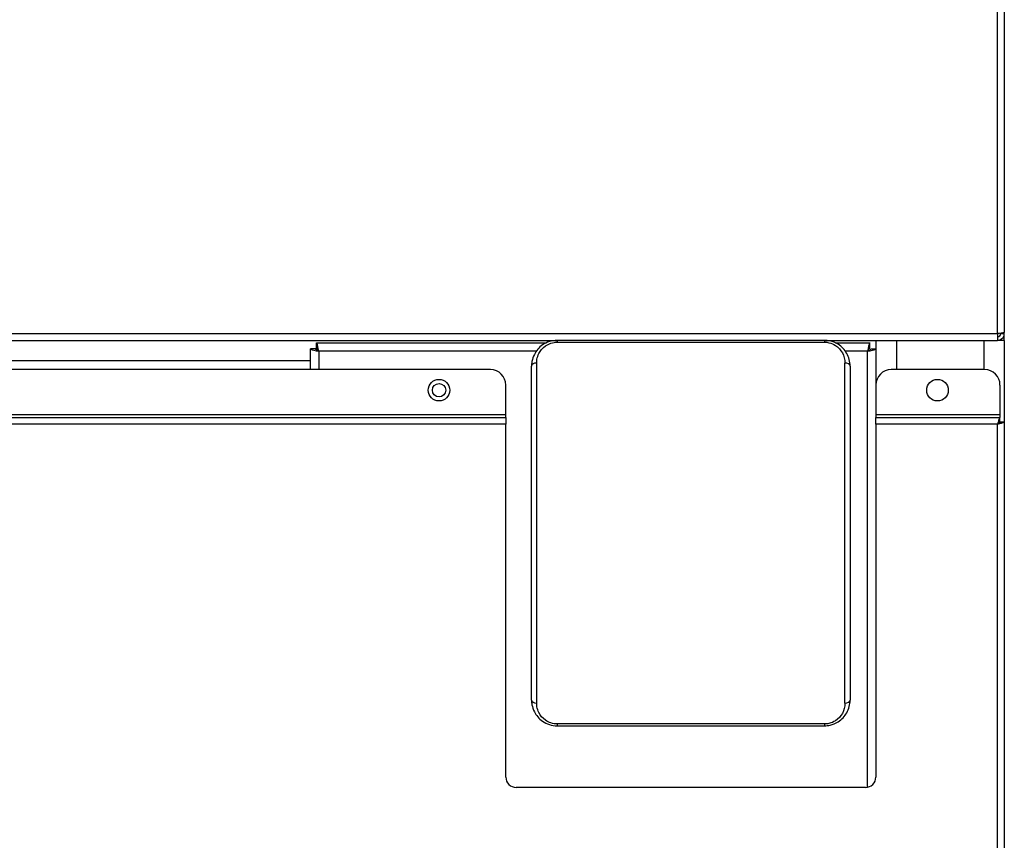
# Model space of a CAD drawing. Units: millimetres. Extents: x 21 to 5954, y 94 to 4858.
# Drawn here: x 5020 to 5211, y 1987 to 2146 of the extents above; entities that cross this region are included whole.
import ezdxf

# ---------------------------------------------------------------- set-up
doc = ezdxf.new("R2010")
doc.units = ezdxf.units.MM
doc.header["$LTSCALE"] = 20

msp = doc.modelspace()

# ---------------------------------------------------------------- linework, layer by layer
for p, q in [((5210.18, 2085.34), (5210.18, 2194.04)), ((5211.48, 2194.04), (5211.48, 2085.59)), ((4352.78, 2085.34), (5210.18, 2085.34)), ((5210.18, 2085.34), (5210.18, 2084.04)), ((5210.78, 2085.34), (5210.78, 2085.41)), ((5210.78, 2085.34), (5211.48, 2085.34)), ((5211.48, 2085.34), (5211.48, 2085.59)), ((5211.48, 2084.04), (5211.48, 2085.34)), ((4352.78, 2084.04), (5124.48, 2084.04)), ((5077.62, 2083.54), (5122.3, 2083.54)), ((5077.62, 2082.54), (5077.62, 2083.54)), ((5176.48, 2084.04), (5124.48, 2084.04)), ((5124.48, 2084.04), (5124.48, 2083.69)), ((5124.48, 2083.69), (5176.48, 2083.69)), ((5176.48, 2084.04), (5210.18, 2084.04)), ((5176.48, 2084.04), (5176.48, 2083.69)), ((5178.66, 2083.54), (5185.34, 2083.54)), ((5185.34, 2082.54), (5185.34, 2083.54)), ((5186.48, 2084.04), (5186.48, 2082.4)), ((5190.48, 2084.04), (5190.48, 2078.34)), ((5207.48, 2084.04), (5207.48, 2078.34)), ((5211.48, 2084.04), (5210.18, 2084.04)), ((5211.48, 2084.04), (5211.48, 2068.2)), ((5076.48, 2078.34), (5076.48, 2082.4)), ((5077.48, 2082.4), (5076.48, 2082.4)), ((5077.83, 2082.4), (5077.48, 2082.4)), ((5120.41, 2081.94), (5078.08, 2081.94)), ((5078.08, 2081.94), (5078.08, 2078.34)), ((5184.88, 2081.94), (5180.56, 2081.94)), ((5184.88, 1997.08), (5184.88, 2081.94)), ((5185.48, 2082.4), (5186.48, 2082.4)), ((5186.48, 2082.4), (5186.48, 2075.34)), ((5076.48, 2080.04), (4799.53, 2080.04)), ((5119.48, 2014.04), (5119.48, 2079.04)), ((5120.48, 2079.62), (5120.48, 2013.46)), ((5180.48, 2013.46), (5180.48, 2079.62)), ((5181.48, 2079.04), (5181.48, 2014.04)), ((5111.48, 2078.34), (4355.32, 2078.34)), ((5207.64, 2078.34), (5189.48, 2078.34)), ((5114.48, 2069.64), (5114.48, 2075.34)), ((5186.48, 2075.34), (5186.48, 2069.64)), ((5210.64, 2075.34), (5210.64, 2069.64)), ((4352.32, 2069.64), (5114.48, 2069.64)), ((5114.48, 2069.04), (5114.48, 2069.64)), ((5186.48, 2069.64), (5186.48, 2069.04)), ((5186.48, 2069.64), (5210.64, 2069.64)), ((5210.64, 2069.64), (5210.64, 2069.04)), ((4352.32, 2069.04), (5114.48, 2069.04)), ((5114.48, 2067.74), (4352.78, 2067.74)), ((5114.48, 2069.04), (5114.48, 2067.74)), ((5114.48, 1999.04), (5114.48, 2067.74)), ((5186.48, 2067.74), (5186.48, 2069.04)), ((5186.48, 2069.04), (5210.64, 2069.04)), ((5186.48, 2067.74), (5186.48, 1999.04)), ((5210.18, 2067.74), (5186.48, 2067.74)), ((5210.18, 1775.34), (5210.18, 2067.74)), ((5210.44, 2068.2), (5210.78, 2068.2)), ((5210.64, 2068.34), (5210.64, 2069.04)), ((5210.78, 2068.2), (5211.48, 2068.2)), ((5211.48, 2068.2), (5211.48, 1774.88)), ((5124.48, 2009.39), (5124.48, 2009.04)), ((5176.48, 2009.39), (5124.48, 2009.39)), ((5124.48, 2009.04), (5176.48, 2009.04)), ((5176.48, 2009.39), (5176.48, 2009.04)), ((5184.48, 1997.04), (5116.48, 1997.04))]:
    msp.add_line(p, q)
for centre, radius in [((5101.48, 2074.34), 2.1), ((5101.48, 2074.34), 1.3), ((5198.48, 2074.34), 2.1)]:
    msp.add_circle(centre, radius)
for centre, radius, start, end in [((5111.48, 2075.34), 3, 0, 90), ((5189.48, 2075.34), 3, 90, 180), ((5207.64, 2075.34), 3, 0, 90), ((5116.48, 1999.04), 2, 180, 270), ((5184.48, 1999.04), 2, 270, 0)]:
    msp.add_arc(centre, radius, start, end)
for centre, major_axis, start_param, end_param in [((5120.48, 2079.04), (-1, 0), 4.712389, 6.283185), ((5180.48, 2079.04), (1, 0), 0, 1.570796), ((5120.48, 2014.04), (-1, 0), 0, 1.570796), ((5180.48, 2014.04), (1, 0), 4.712389, 6.283185)]:
    msp.add_ellipse(centre, major_axis=major_axis, ratio=0.578053, start_param=start_param, end_param=end_param)
for points, knots in [([(5211.48, 2085.59), (5211.48, 2085.52), (5211.06, 2085.45), (5210.52, 2085.38), (5210.41, 2085.37), (5210.29, 2085.35), (5210.18, 2085.34)], [0, 0, 0, 0, 1.31134, 1.31134, 1.31134, 1.570796, 1.570796, 1.570796, 1.570796]), ([(5210.18, 2084.04), (5210.75, 2084.04), (5211.29, 2084.46), (5211.44, 2085), (5211.47, 2085.11), (5211.48, 2085.23), (5211.48, 2085.34)], [0, 0, 0, 0, 1.31134, 1.31134, 1.31134, 1.570796, 1.570796, 1.570796, 1.570796]), ([(5078.08, 2081.94), (5077.96, 2082.6), (5077.84, 2083.24), (5077.72, 2083.45), (5077.69, 2083.51), (5077.66, 2083.54), (5077.62, 2083.54)], [0, 0, 0, 0, 1.245005, 1.245005, 1.245005, 1.570796, 1.570796, 1.570796, 1.570796]), ([(5124.48, 2084.04), (5123.43, 2084.04), (5122.41, 2083.69), (5120.92, 2082.65), (5120.39, 2082.01), (5119.81, 2080.88), (5119.65, 2080.42), (5119.51, 2079.64), (5119.48, 2079.34), (5119.48, 2079.04)], [-0.7095555, -0.7095555, -0.7095555, -0.7095555, -0.4576633, -0.4576633, -0.2306055, -0.2306055, -0.0886944, -0.0886944, 0, 0, 0, 0]), ([(5120.48, 2079.62), (5120.48, 2079.86), (5120.5, 2080.11), (5120.62, 2080.74), (5120.74, 2081.12), (5121.2, 2082.04), (5121.63, 2082.55), (5122.82, 2083.4), (5123.64, 2083.69), (5124.48, 2083.69)], [0, 0, 0, 0, 0.0886944, 0.0886944, 0.2306055, 0.2306055, 0.4576633, 0.4576633, 0.7095555, 0.7095555, 0.7095555, 0.7095555]), ([(5181.48, 2079.04), (5181.48, 2079.9), (5181.26, 2080.74), (5180.44, 2082.19), (5179.88, 2082.81), (5178.68, 2083.56), (5178.15, 2083.79), (5177.23, 2084), (5176.85, 2084.04), (5176.48, 2084.04)], [-0.7101766, -0.7101766, -0.7101766, -0.7101766, -0.4580639, -0.4580639, -0.2308074, -0.2308074, -0.0887721, -0.0887721, 0, 0, 0, 0]), ([(5176.48, 2083.69), (5176.78, 2083.69), (5177.08, 2083.65), (5177.82, 2083.48), (5178.24, 2083.3), (5179.2, 2082.69), (5179.65, 2082.18), (5180.31, 2081), (5180.48, 2080.31), (5180.48, 2079.62)], [0, 0, 0, 0, 0.0887721, 0.0887721, 0.2308074, 0.2308074, 0.4580639, 0.4580639, 0.7101766, 0.7101766, 0.7101766, 0.7101766]), ([(5185.34, 2083.54), (5185.22, 2083.54), (5185.1, 2083.08), (5184.98, 2082.45), (5184.95, 2082.29), (5184.91, 2082.11), (5184.88, 2081.94)], [0, 0, 0, 0, 1.245005, 1.245005, 1.245005, 1.570796, 1.570796, 1.570796, 1.570796]), ([(5076.48, 2082.4), (5076.48, 2082.28), (5076.94, 2082.15), (5077.57, 2082.03), (5077.73, 2082), (5077.91, 2081.97), (5078.08, 2081.94)], [0, 0, 0, 0, 1.245005, 1.245005, 1.245005, 1.570796, 1.570796, 1.570796, 1.570796]), ([(5184.88, 2081.94), (5185.55, 2082.06), (5186.19, 2082.18), (5186.4, 2082.3), (5186.45, 2082.33), (5186.48, 2082.37), (5186.48, 2082.4)], [0, 0, 0, 0, 1.245005, 1.245005, 1.245005, 1.570796, 1.570796, 1.570796, 1.570796]), ([(5210.64, 2069.04), (5210.51, 2069.04), (5210.39, 2068.62), (5210.26, 2068.07), (5210.23, 2067.96), (5210.21, 2067.85), (5210.18, 2067.74)], [0, 0, 0, 0, 1.31134, 1.31134, 1.31134, 1.570796, 1.570796, 1.570796, 1.570796]), ([(5210.18, 2067.74), (5210.75, 2067.87), (5211.29, 2067.99), (5211.44, 2068.12), (5211.47, 2068.15), (5211.48, 2068.17), (5211.48, 2068.2)], [0, 0, 0, 0, 1.31134, 1.31134, 1.31134, 1.570796, 1.570796, 1.570796, 1.570796]), ([(5119.48, 2014.04), (5119.48, 2013.74), (5119.51, 2013.43), (5119.65, 2012.66), (5119.81, 2012.2), (5120.39, 2011.07), (5120.92, 2010.43), (5122.41, 2009.39), (5123.43, 2009.04), (5124.48, 2009.04)], [-0.7095555, -0.7095555, -0.7095555, -0.7095555, -0.620861, -0.620861, -0.4789499, -0.4789499, -0.2518922, -0.2518922, 0, 0, 0, 0]), ([(5176.48, 2009.04), (5176.85, 2009.04), (5177.23, 2009.08), (5178.15, 2009.29), (5178.68, 2009.52), (5179.88, 2010.27), (5180.44, 2010.89), (5181.26, 2012.33), (5181.48, 2013.18), (5181.48, 2014.04)], [-0.7101766, -0.7101766, -0.7101766, -0.7101766, -0.6214046, -0.6214046, -0.4793692, -0.4793692, -0.2521127, -0.2521127, 0, 0, 0, 0]), ([(5124.48, 2009.39), (5123.64, 2009.39), (5122.82, 2009.67), (5121.63, 2010.52), (5121.2, 2011.04), (5120.74, 2011.96), (5120.62, 2012.34), (5120.5, 2012.97), (5120.48, 2013.21), (5120.48, 2013.46)], [0, 0, 0, 0, 0.2518922, 0.2518922, 0.4789499, 0.4789499, 0.620861, 0.620861, 0.7095555, 0.7095555, 0.7095555, 0.7095555]), ([(5180.48, 2013.46), (5180.48, 2012.76), (5180.31, 2012.07), (5179.65, 2010.89), (5179.2, 2010.39), (5178.24, 2009.78), (5177.82, 2009.59), (5177.08, 2009.42), (5176.78, 2009.39), (5176.48, 2009.39)], [0, 0, 0, 0, 0.2521127, 0.2521127, 0.4793692, 0.4793692, 0.6214046, 0.6214046, 0.7101766, 0.7101766, 0.7101766, 0.7101766])]:
    msp.add_open_spline(points, degree=3, knots=knots)
for points in [[(5210.18, 2084.74), (5210.5, 2084.74), (5210.78, 2085.02), (5210.78, 2085.34)], [(5078.08, 2081.94), (5077.77, 2082.09), (5077.48, 2082.24), (5077.48, 2082.4)], [(5078.08, 2081.94), (5077.93, 2082.25), (5077.78, 2082.54), (5077.62, 2082.54)], [(5184.88, 2081.94), (5185.03, 2082.25), (5185.19, 2082.54), (5185.34, 2082.54)], [(5184.88, 2081.94), (5185.2, 2082.09), (5185.48, 2082.24), (5185.48, 2082.4)], [(5210.18, 2067.74), (5210.33, 2068.05), (5210.49, 2068.34), (5210.64, 2068.34)], [(5210.18, 2067.74), (5210.5, 2067.89), (5210.78, 2068.04), (5210.78, 2068.2)]]:
    msp.add_open_spline(points, degree=3)

doc.saveas('drawing.dxf')
